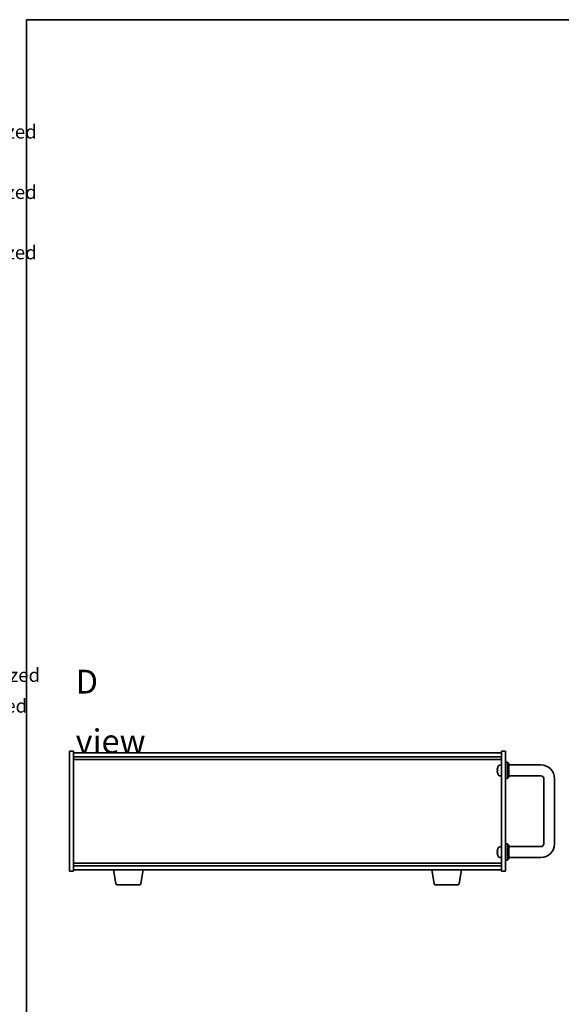
# Model space of a CAD drawing. Units: millimetres. Extents: x 72 to 9712, y 40 to 1445.
# Drawn here: x 2032 to 2430, y 722 to 1445 of the extents above; entities that cross this region are included whole.
import ezdxf

# ---------------------------------------------------------------- set-up
doc = ezdxf.new("R2010")
doc.units = ezdxf.units.MM
doc.header["$LTSCALE"] = 5
for name, color, linetype, lineweight in [('Border (ISO)', 7, 'Continuous', 35), ('Symbol (ISO)', 7, 'Continuous', 18), ('Visible (ISO)', 7, 'Continuous', 35)]:
    doc.layers.add(name, color=color, linetype=linetype, lineweight=lineweight)
doc.styles.add('Note Text (TK)', font='txt')
doc.styles.add('Note Text (TK2)', font='txt')

# ---------------------------------------------------------------- blocks, each defined once
blk = doc.blocks.new('図面枠 tk図枠')
at = {"layer": 'Border (ISO)'}
for q in [(405.5, 289), (14.5, 8)]:
    blk.add_line((14.5, 289), q, dxfattribs=at)
blk = doc.blocks.new('NEW構成内容 _ Components M4')
at = {"layer": 'Symbol (ISO)', "color": 7, "char_height": 2, "attachment_point": 7, "line_spacing_factor": 0.25, "style": 'Note Text (TK2)'}
for s, insert in [(' Hairline brushed silver anodized , Hairline brushed black anodized  ', (324.31, 270.92)), (' Hairline brushed silver anodized , Hairline brushed black anodized  ', (324.31, 262.05)), (' Hairline brushed silver anodized , Hairline brushed black anodized  ', (324.31, 253.19)), ('研磨アルマイト,梨地ブラックアルマイト / Silver . black ・ Anodized  ', (325.44, 191.13)), ('スズコバルトメッキ , 黒塗装 / Nickel-cobalt plated , black painted', (325.44, 186.62))]:
    blk.add_mtext(s, dxfattribs=dict(at, insert=insert))

msp = doc.modelspace()

# ---------------------------------------------------------------- linework, layer by layer
at = {"layer": 'Visible (ISO)'}
for p, q in [((2069.0348, 819.8183), (2069.0348, 907.8183)), ((2069.0348, 907.8183), (2072.0348, 907.8183)), ((2072.0348, 907.8183), (2072.0348, 819.8183)), ((2072.0348, 906.8183), (2386.0348, 906.8183)), ((2072.0348, 903.8183), (2386.0348, 903.8183)), ((2389.0348, 907.8183), (2386.0348, 907.8183)), ((2386.0348, 819.8183), (2386.0348, 907.8183)), ((2389.0348, 907.8183), (2389.0348, 819.8183)), ((2072.0348, 901.8183), (2386.0348, 901.8183)), ((2384.9758, 897.7257), (2386.0348, 897.8183)), ((2389.0348, 899.8183), (2390.5348, 899.8183)), ((2390.5348, 887.8183), (2390.5348, 899.8183)), ((2391.5348, 898.8183), (2390.5348, 899.8183)), ((2391.5348, 898.8183), (2391.5348, 888.8183)), ((2415.0348, 897.8183), (2391.5348, 897.8183)), ((2383.3208, 894.1006), (2383.3208, 893.536)), ((2384.9758, 889.911), (2386.0348, 889.8183)), ((2415.0348, 889.8183), (2391.5348, 889.8183)), ((2389.0348, 887.8183), (2390.5348, 887.8183)), ((2391.5348, 888.8183), (2390.5348, 887.8183)), ((2417.0348, 839.8183), (2417.0348, 887.8183)), ((2425.0348, 839.8183), (2425.0348, 887.8183)), ((2389.0348, 839.8183), (2390.5348, 839.8183)), ((2390.5348, 827.8183), (2390.5348, 839.8183)), ((2391.5348, 838.8183), (2390.5348, 839.8183)), ((2391.5348, 838.8183), (2391.5348, 828.8183)), ((2383.3208, 834.1006), (2383.3208, 833.536)), ((2384.9758, 837.7257), (2386.0348, 837.8183)), ((2391.5348, 837.8183), (2415.0348, 837.8183)), ((2386.0348, 825.8183), (2072.0348, 825.8183)), ((2384.9758, 829.911), (2386.0348, 829.8183)), ((2389.0348, 827.8183), (2390.5348, 827.8183)), ((2391.5348, 828.8183), (2390.5348, 827.8183)), ((2391.5348, 829.8183), (2415.0348, 829.8183)), ((2069.0348, 819.8183), (2072.0348, 819.8183)), ((2386.0348, 823.8183), (2072.0348, 823.8183)), ((2386.0348, 820.8183), (2072.0348, 820.8183)), ((2103.1455, 810.6539), (2101.4514, 820.8183)), ((2121.424, 810.6539), (2123.1181, 820.8183)), ((2336.6455, 810.6539), (2334.9514, 820.8183)), ((2354.924, 810.6539), (2356.6181, 820.8183)), ((2389.0348, 819.8183), (2386.0348, 819.8183)), ((2120.4376, 809.8183), (2104.1319, 809.8183)), ((2353.9376, 809.8183), (2337.6319, 809.8183))]:
    msp.add_line(p, q, dxfattribs=at)
for centre, radius, start, end in [((2389.4348, 893.8183), 6.5, 151.8272659, 159.9603927), ((2385.1153, 896.1318), 1.6, 95, 151.8272659), ((2415.0348, 887.8183), 10, 0, 90), ((2383.4454, 896.003), 0.1246, 159.9603927, 178.1851739), ((2383.4454, 891.6337), 0.1246, 181.8148261, 200.0396073), ((2389.4348, 893.8183), 6.5, 200.0396073, 208.1727341), ((2385.1153, 891.5049), 1.6, 208.1727341, 265), ((2415.0348, 887.8183), 2, 0, 90), ((2415.0348, 839.8183), 10, 270, 0), ((2415.0348, 839.8183), 2, 270, 0), ((2383.4454, 836.003), 0.1246, 159.9603927, 178.1851739), ((2383.4454, 831.6337), 0.1246, 181.8148261, 200.0396073), ((2389.4348, 833.8183), 6.5, 151.8272659, 159.9603927), ((2389.4348, 833.8183), 6.5, 200.0396073, 208.1727341), ((2385.1153, 836.1318), 1.6, 95, 151.8272659), ((2385.1153, 831.5049), 1.6, 208.1727341, 265), ((2104.1319, 810.8183), 1, 189.4623222, 270), ((2120.4376, 810.8183), 1, 270, 350.5376778), ((2337.6319, 810.8183), 1, 189.4623222, 270), ((2353.9376, 810.8183), 1, 270, 350.5376778)]:
    msp.add_arc(centre, radius, start, end, dxfattribs=at)
for centre, major_axis, ratio, start_param, end_param in [((2389.4225, 893.8112), (-3.2829, 5.6083), 0.99488747, 0.69485901, 0.93384331), ((2389.4225, 893.6787), (-6.4737, 0.5671), 0.05101764, 0.10959827, 0.34858257), ((2389.4225, 893.9579), (-6.4737, -0.5671), 0.05101764, 5.93460274, 6.17358703), ((2389.4225, 893.8255), (3.2829, 5.6083), 0.99488747, 2.20774935, 2.44673364), ((2389.4225, 833.8112), (-3.2829, 5.6083), 0.99488747, 0.69485901, 0.93384331), ((2389.4225, 833.6787), (-6.4737, 0.5671), 0.05101764, 0.10959827, 0.34858257), ((2389.4225, 833.9579), (-6.4737, -0.5671), 0.05101764, 5.93460274, 6.17358703), ((2389.4225, 833.8255), (3.2829, 5.6083), 0.99488747, 2.20774935, 2.44673364)]:
    msp.add_ellipse(centre, major_axis=major_axis, ratio=ratio, start_param=start_param, end_param=end_param, dxfattribs=at)
for points, knots in [([(2382.9845, 894.2063), (2382.9802, 894.2088), (2382.9765, 894.2196), (2382.9718, 894.2579), (2382.9709, 894.2853), (2382.9716, 894.3472), (2382.9732, 894.3857), (2382.9784, 894.4578), (2382.9812, 894.4898), (2382.9845, 894.521)], [0, 0, 0, 0, 0.0124997785, 0.0124997785, 0.0249995571, 0.0249995571, 0.0375236714, 0.0375236714, 0.0466766062, 0.0466766062, 0.0466766062, 0.0466766062]), ([(2382.9845, 893.1156), (2382.9802, 893.157), (2382.9765, 893.2008), (2382.9718, 893.2805), (2382.9709, 893.3164), (2382.9716, 893.3723), (2382.9732, 893.396), (2382.9784, 893.422), (2382.9812, 893.4285), (2382.9845, 893.4304)], [0, 0, 0, 0, 0.0125039067, 0.0125039067, 0.0250078135, 0.0250078135, 0.0375277995, 0.0375277995, 0.0466766392, 0.0466766392, 0.0466766392, 0.0466766392]), ([(2382.9845, 834.2063), (2382.9802, 834.2088), (2382.9765, 834.2196), (2382.9718, 834.2579), (2382.9709, 834.2853), (2382.9716, 834.3472), (2382.9732, 834.3857), (2382.9784, 834.4578), (2382.9812, 834.4898), (2382.9845, 834.521)], [0, 0, 0, 0, 0.0124997785, 0.0124997785, 0.0249995571, 0.0249995571, 0.0375236714, 0.0375236714, 0.0466766062, 0.0466766062, 0.0466766062, 0.0466766062]), ([(2382.9845, 833.1156), (2382.9802, 833.157), (2382.9765, 833.2008), (2382.9718, 833.2805), (2382.9709, 833.3164), (2382.9716, 833.3723), (2382.9732, 833.396), (2382.9784, 833.422), (2382.9812, 833.4285), (2382.9845, 833.4304)], [0, 0, 0, 0, 0.0125039067, 0.0125039067, 0.0250078135, 0.0250078135, 0.0375277995, 0.0375277995, 0.0466766392, 0.0466766392, 0.0466766392, 0.0466766392])]:
    msp.add_open_spline(points, degree=3, knots=knots, dxfattribs=at)

# ---------------------------------------------------------------- block references
at = {"xscale": 5, "yscale": 5, "zscale": 5}
msp.add_blockref('図面枠 tk図枠', (1965, 0), dxfattribs=at)
at = {"layer": 'Symbol (ISO)', "xscale": 5, "yscale": 5, "zscale": 5}
msp.add_blockref('NEW構成内容 _ Components M4', (0, 0), dxfattribs=at)

# ---------------------------------------------------------------- texts
at = {"layer": 'Symbol (ISO)', "color": 7, "insert": (2073.5302, 937.0781), "char_height": 17.5, "width": 73.07018, "attachment_point": 4, "line_spacing_factor": 1.5, "style": 'Note Text (TK)'}
msp.add_mtext('{\\fＭＳ Ｐゴシック|b0|i0;\\H17.5000;D view}', dxfattribs=at)

doc.saveas('drawing.dxf')
